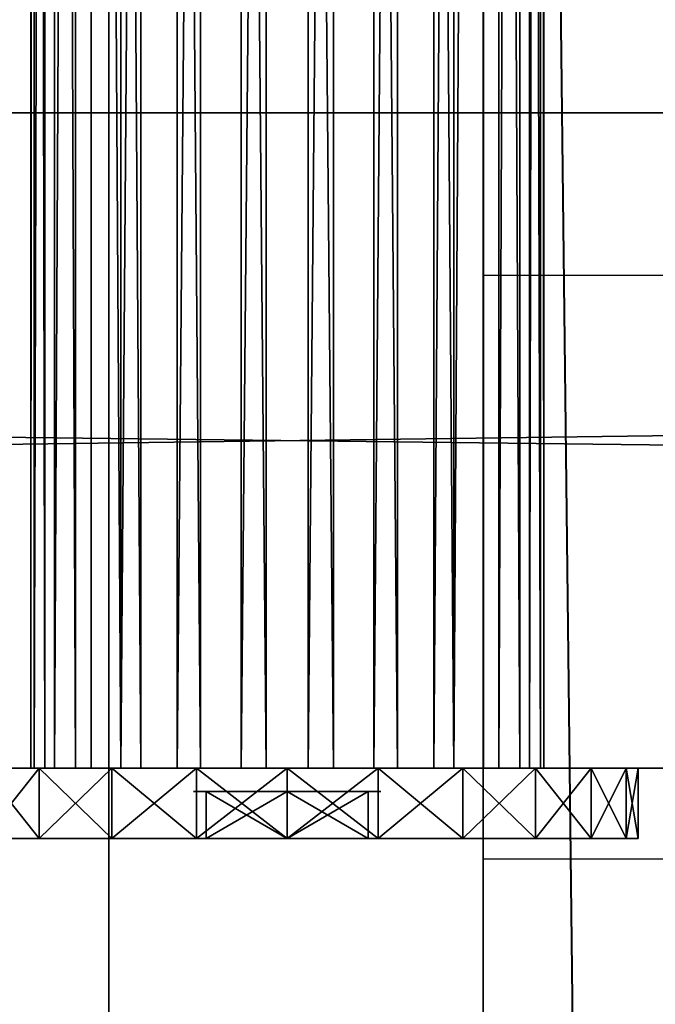
# Model space of a CAD drawing. Units: millimetres. Extents: x -99 to 4730, y -313 to 1626.
# Drawn here: x 2199 to 2227, y 893 to 935 of the extents above; entities that cross this region are included whole.
import ezdxf

# ---------------------------------------------------------------- set-up
doc = ezdxf.new("R2010")
doc.units = ezdxf.units.MM
doc.header["$LTSCALE"] = 25.4
doc.layers.get('0').update_dxf_attribs({"true_color": 0xff5454})

# ---------------------------------------------------------------- blocks, each defined once
blk = doc.blocks.new('Glassdekor tak Moment')
at = {"color": 0}
for p, q in [((1000, 357), (1000, 432)), ((1000, 357), (985.605, 357)), ((1000, 332), (1000, 357)), ((985.605, 332), (1000, 332)), ((1000, 0), (1000, 332))]:
    blk.add_line(p, q, dxfattribs=at)
mesh = blk.add_polyface(dxfattribs=at)
corners = [(29.4, 432), (0, 357), (0, 432), (14.395, 357), (14.395, 332), (194.6, 432), (168.055, 357), (144.6, 432), (193.055, 357), (193.055, 332), (359.8, 432), (333.255, 357), (309.8, 432), (358.255, 357), (358.255, 332), (525, 432), (498.455, 357), (475, 432), (523.455, 357), (523.455, 332), (690.2, 432), (663.655, 357), (640.2, 432), (688.655, 357), (688.655, 332), (855.4, 432), (828.855, 357), (805.4, 432), (853.855, 357), (853.855, 332), (973.1, 582.063), (852.899, 537.45), (852.899, 582.345), (855.4, 482), (970.6, 482), (973.1, 539), (1000, 482), (1000, 539), (1000, 432), (985.605, 357), (970.6, 432), (1000, 357), (0, 0), (0, 332), (1000, 0), (168.055, 332), (144.6, 482), (333.255, 332), (309.8, 482), (498.455, 332), (475, 482), (663.655, 332), (640.2, 482), (828.855, 332), (805.4, 482), (985.605, 332), (1000, 332), (807.899, 582.45), (687.7, 537.838), (687.7, 582.732), (690.2, 482), (807.899, 537.45), (477.5, 583.225), (357.3, 538.613), (357.3, 583.507), (359.8, 482), (477.5, 538.613), (525, 482), (522.5, 538.613), (522.5, 583.12), (642.7, 582.838), (642.7, 537.838), (312.3, 583.613), (192.1, 539), (192.1, 583.894), (194.6, 482), (312.3, 538.613), (147.1, 584), (26.9, 539), (26.9, 582), (29.4, 482), (147.1, 539), (0, 482), (0, 539)]
mesh.append_faces([[corners[k] for k in face] for face in [(0, 1, 2), (30, 31, 32), (36, 35, 37), (39, 38, 41), (4, 42, 43), (44, 55, 56), (57, 58, 59), (62, 63, 64), (72, 73, 74), (77, 78, 79), (78, 82, 83)]], dxfattribs={"vtx0": -1, "color": 0})
mesh.append_faces([[corners[k] for k in face] for face in [(1, 0, 3), (3, 0, 4), (5, 6, 7), (6, 5, 8), (8, 5, 9), (10, 11, 12), (11, 10, 13), (13, 10, 14), (15, 16, 17), (16, 15, 18), (18, 15, 19), (20, 21, 22), (21, 20, 23), (23, 20, 24), (25, 26, 27), (26, 25, 28), (28, 25, 29), (33, 30, 25), (34, 35, 36), (38, 39, 40), (42, 4, 44), (7, 0, 46), (45, 7, 6), (12, 5, 48), (47, 12, 11), (17, 10, 50), (49, 17, 16), (22, 15, 52), (51, 22, 21), (27, 20, 54), (53, 27, 26), (40, 25, 34), (55, 40, 39), (60, 57, 20), (54, 61, 33), (65, 62, 10), (50, 66, 67), (67, 70, 15), (52, 71, 60), (75, 72, 5), (48, 76, 65), (80, 77, 0), (46, 81, 75), (82, 78, 80)]], dxfattribs={"vtx0": -1, "vtx1": -1, "color": 0})
mesh.append_faces([[corners[k] for k in face] for face in [(31, 30, 33), (25, 30, 34), (44, 4, 45), (45, 4, 0), (45, 0, 7), (44, 9, 47), (47, 9, 5), (47, 5, 12), (44, 14, 49), (49, 14, 10), (49, 10, 17), (44, 19, 15), (44, 15, 51), (51, 15, 22), (44, 24, 20), (44, 20, 53), (53, 20, 27), (44, 29, 25), (44, 25, 40), (44, 40, 55), (58, 57, 60), (20, 57, 54), (63, 62, 65), (10, 62, 50), (15, 70, 52), (73, 72, 75), (5, 72, 48), (78, 77, 80), (0, 77, 46)]], dxfattribs={"vtx0": -1, "vtx1": -1, "vtx2": -1, "color": 0})
mesh.append_faces([[corners[k] for k in face] for face in [(34, 30, 35), (44, 45, 9), (44, 47, 14), (44, 49, 19), (44, 51, 24), (44, 53, 29), (54, 57, 61), (33, 61, 31), (50, 62, 66), (67, 66, 68), (67, 68, 69), (67, 69, 70), (52, 70, 71), (60, 71, 58), (48, 72, 76), (65, 76, 63), (46, 77, 81), (75, 81, 73)]], dxfattribs={"vtx0": -1, "vtx2": -1, "color": 0})
blk = doc.blocks.new('Takglass 1020 Moment')
at = {"color": 0}
for p, q in [((1000, 0), (1000, 1500)), ((1000, 0, 8), (1000, 1500, 8)), ((1000, 0, 8), (1000, 1500, 8)), ((1000, 0), (1000, 1500))]:
    blk.add_line(p, q, dxfattribs=at)
mesh = blk.add_polyface(dxfattribs=at)
corners = [(1000, 0, 8), (0, 1500, 8), (0, 0, 8), (1000, 1500, 8)]
mesh.append_faces([[corners[k] for k in face] for face in [(0, 1, 2), (1, 0, 3)]], dxfattribs={"vtx0": -1, "color": 0})
mesh = blk.add_polyface(dxfattribs=at)
corners = [(1000, 1500), (0, 0), (0, 1500), (1000, 0)]
mesh.append_faces([[corners[k] for k in face] for face in [(0, 1, 2), (1, 0, 3)]], dxfattribs={"vtx0": -1, "color": 0})
mesh = blk.add_polyface(dxfattribs=at)
corners = [(1000, 1500), (1000, 0, 8), (1000, 0), (1000, 1500, 8)]
mesh.append_faces([[corners[k] for k in face] for face in [(0, 1, 2), (1, 0, 3)]], dxfattribs={"vtx0": -1, "color": 0})
blk = doc.blocks.new('Group#7')
at = {"color": 0}
for p, q in [((-4.037, 294, 10.963), (-4.037, 297, 10.963)), ((-4.037, 294, 10.963), (-4.037, 297, 10.963)), ((-3.525, 294, 7.081), (-3.525, 297, 7.081)), ((-3.525, 294, 7.081), (-3.525, 297, 7.081)), ((-3.525, 294, 14.846), (-3.525, 297, 14.846)), ((-3.525, 294, 14.846), (-3.525, 297, 14.846)), ((-2.027, 294, 3.463), (-2.027, 297, 3.463)), ((-2.027, 294, 3.463), (-2.027, 297, 3.463)), ((-2.027, 294, 18.463), (-2.027, 297, 18.463)), ((-2.027, 294, 18.463), (-2.027, 297, 18.463)), ((0.357, 294, 0.357), (0.357, 297, 0.357)), ((0.357, 294, 0.357), (0.357, 297, 0.357)), ((0.357, 294, 21.57), (0.357, 297, 21.57)), ((0.357, 294, 21.57), (0.357, 297, 21.57)), ((3.463, 294, -2.027), (3.463, 297, -2.027)), ((3.463, 294, -2.027), (3.463, 297, -2.027)), ((3.463, 294, 23.954), (3.463, 297, 23.954)), ((3.463, 294, 23.954), (3.463, 297, 23.954)), ((7.081, 294, -3.525), (7.081, 297, -3.525)), ((7.081, 294, -3.525), (7.081, 297, -3.525)), ((7.081, 294, 25.452), (7.081, 297, 25.452)), ((7.081, 294, 25.452), (7.081, 297, 25.452)), ((7.499, 297, 8.963), (7.499, 295, 8.963)), ((7.499, 297, 12.963), (7.499, 295, 12.963)), ((7.499, 297, 8.963), (7.499, 295, 8.963)), ((7.499, 297, 12.963), (7.499, 295, 12.963)), ((10.963, 294, -4.037), (10.963, 297, -4.037)), ((10.963, 294, 25.963), (10.963, 297, 25.963)), ((10.963, 294, 25.963), (10.963, 297, 25.963)), ((10.963, 294, -4.037), (10.963, 297, -4.037)), ((10.963, 297, 6.963), (10.963, 295, 6.963)), ((10.963, 297, 14.963), (10.963, 295, 14.963)), ((10.963, 297, 14.963), (10.963, 295, 14.963)), ((10.963, 297, 6.963), (10.963, 295, 6.963)), ((14.428, 297, 12.963), (14.428, 295, 12.963)), ((14.428, 297, 8.963), (14.428, 295, 8.963)), ((14.428, 297, 12.963), (14.428, 295, 12.963)), ((14.428, 297, 8.963), (14.428, 295, 8.963)), ((14.846, 294, 25.452), (14.846, 297, 25.452)), ((14.846, 294, 25.452), (14.846, 297, 25.452)), ((14.846, 294, -3.525), (14.846, 297, -3.525)), ((14.846, 294, -3.525), (14.846, 297, -3.525)), ((18.463, 294, 23.954), (18.463, 297, 23.954)), ((18.463, 294, 23.954), (18.463, 297, 23.954)), ((18.463, 294, -2.027), (18.463, 297, -2.027)), ((18.463, 294, -2.027), (18.463, 297, -2.027)), ((21.57, 294, 21.57), (21.57, 297, 21.57)), ((21.57, 294, 21.57), (21.57, 297, 21.57)), ((21.57, 294, 0.357), (21.57, 297, 0.357)), ((21.57, 294, 0.357), (21.57, 297, 0.357)), ((0, 294, 11.86), (0, -20, 11.86)), ((0, 294, 11.86), (0, -20, 11.86)), ((0.142, 294, 8.991), (0.142, -20, 8.991)), ((0.142, 294, 8.991), (0.142, -20, 8.991)), ((0.605, 294, 14.667), (0.605, -20, 14.667)), ((0.605, 294, 14.667), (0.605, -20, 14.667)), ((1.021, 294, 6.258), (1.021, -20, 6.258)), ((1.021, 294, 6.258), (1.021, -20, 6.258)), ((1.917, 294, 17.221), (1.917, -20, 17.221)), ((1.917, 294, 17.221), (1.917, -20, 17.221)), ((2.577, 294, 3.845), (2.577, -20, 3.845)), ((2.577, 294, 3.845), (2.577, -20, 3.845)), ((3.845, 294, 19.349), (3.845, -20, 19.349)), ((3.845, 294, 19.349), (3.845, -20, 19.349)), ((4.706, 294, 1.917), (4.706, -20, 1.917)), ((4.706, 294, 1.917), (4.706, -20, 1.917)), ((6.258, 294, 20.906), (6.258, -20, 20.906)), ((6.258, 294, 20.906), (6.258, -20, 20.906)), ((7.26, 294, 0.605), (7.26, -20, 0.605)), ((7.26, 294, 0.605), (7.26, -20, 0.605)), ((8.991, 294, 21.785), (8.991, -20, 21.785)), ((8.991, 294, 21.785), (8.991, -20, 21.785)), ((10.067, 294), (10.067, -20)), ((10.067, 294), (10.067, -20)), ((11.86, 294, 21.927), (11.86, -20, 21.927)), ((11.86, 294, 21.927), (11.86, -20, 21.927)), ((12.935, 294, 0.142), (12.935, -20, 0.142)), ((12.935, 294, 0.142), (12.935, -20, 0.142)), ((14.667, 294, 21.321), (14.667, -20, 21.321)), ((14.667, 294, 21.321), (14.667, -20, 21.321)), ((15.669, 294, 1.021), (15.669, -20, 1.021)), ((15.669, 294, 1.021), (15.669, -20, 1.021)), ((17.221, 294, 20.01), (17.221, -20, 20.01)), ((17.221, 294, 20.01), (17.221, -20, 20.01)), ((18.082, 294, 2.577), (18.082, -20, 2.577)), ((18.082, 294, 2.577), (18.082, -20, 2.577)), ((19.349, 294, 18.082), (19.349, -20, 18.082)), ((19.349, 294, 18.082), (19.349, -20, 18.082)), ((20.01, 294, 4.706), (20.01, -20, 4.706)), ((20.01, 294, 4.706), (20.01, -20, 4.706)), ((20.906, 294, 15.669), (20.906, -20, 15.669)), ((20.906, 294, 15.669), (20.906, -20, 15.669)), ((21.321, 294, 7.26), (21.321, -20, 7.26)), ((21.321, 294, 7.26), (21.321, -20, 7.26)), ((21.785, 294, 12.935), (21.785, -20, 12.935)), ((21.785, 294, 12.935), (21.785, -20, 12.935)), ((21.927, 294, 10.067), (21.927, -20, 10.067)), ((21.927, 294, 10.067), (21.927, -20, 10.067))]:
    blk.add_line(p, q, dxfattribs=at)
at = {"color": 0, "extrusion": (0, 1, 0)}
for centre, radius in [((-10.963, 10.963, 297), 15), ((-10.963, 10.963, 297), 15), ((-10.963, 10.963, 297), 15), ((-10.963, 10.963, 297), 15), ((-10.963, 10.963, 297), 15), ((-10.963, 10.963, 297), 15), ((-10.963, 10.963, 297), 15), ((-10.963, 10.963, 297), 15), ((-10.963, 10.963, 297), 15), ((-10.963, 10.963, 297), 15), ((-10.963, 10.963, 297), 15), ((-10.963, 10.963, 297), 15), ((-10.963, 10.963, 297), 15), ((-10.963, 10.963, 297), 15), ((-10.963, 10.963, 297), 15), ((-10.963, 10.963, 297), 15), ((-10.963, 10.963, 297), 15), ((-10.963, 10.963, 297), 15), ((-10.963, 10.963, 297), 15), ((-10.963, 10.963, 297), 15), ((-10.963, 10.963, 297), 15), ((-10.963, 10.963, 297), 15), ((-10.963, 10.963, 297), 15), ((-10.963, 10.963, 297), 15), ((-10.963, 10.963, 297), 15), ((-10.963, 10.963, 297), 7), ((-10.963, 10.963, 297), 7), ((-10.963, 10.963, 297), 4), ((-10.963, 10.963, 297), 4), ((-10.963, 10.963, 297), 4), ((-10.963, 10.963, 297), 4), ((-10.963, 10.963, 297), 4), ((-10.963, 10.963, 297), 4), ((-10.963, 10.963, 297), 4), ((-10.963, 10.963, 295), 4), ((-10.963, 10.963, 295), 4), ((-10.963, 10.963, 295), 4), ((-10.963, 10.963, 295), 4), ((-10.963, 10.963, 295), 4), ((-10.963, 10.963, 295), 4), ((-10.963, 10.963, 295), 4), ((-10.963, 10.963, 294), 15), ((-10.963, 10.963, 294), 15), ((-10.963, 10.963, 294), 15), ((-10.963, 10.963, 294), 15), ((-10.963, 10.963, 294), 15), ((-10.963, 10.963, 294), 15), ((-10.963, 10.963, 294), 15), ((-10.963, 10.963, 294), 15), ((-10.963, 10.963, 294), 15), ((-10.963, 10.963, 294), 15), ((-10.963, 10.963, 294), 15), ((-10.963, 10.963, 294), 15), ((-10.963, 10.963, 294), 15), ((-10.963, 10.963, 294), 15), ((-10.963, 10.963, 294), 15), ((-10.963, 10.963, 294), 15), ((-10.963, 10.963, 294), 15), ((-10.963, 10.963, 294), 15), ((-10.963, 10.963, 294), 15), ((-10.963, 10.963, 294), 15), ((-10.963, 10.963, 294), 15), ((-10.963, 10.963, 294), 15), ((-10.963, 10.963, 294), 15), ((-10.963, 10.963, 294), 15), ((-10.963, 10.963, 294), 15), ((-10.963, 10.963, 294), 11), ((-10.963, 10.963, 294), 11), ((-10.963, 10.963, 294), 11), ((-10.963, 10.963, 294), 11), ((-10.963, 10.963, 294), 11), ((-10.963, 10.963, 294), 11), ((-10.963, 10.963, 294), 11), ((-10.963, 10.963, 294), 11), ((-10.963, 10.963, 294), 11), ((-10.963, 10.963, 294), 11), ((-10.963, 10.963, 294), 11), ((-10.963, 10.963, 294), 11), ((-10.963, 10.963, 294), 11), ((-10.963, 10.963, 294), 11), ((-10.963, 10.963, 294), 11), ((-10.963, 10.963, 294), 11), ((-10.963, 10.963, 294), 11), ((-10.963, 10.963, 294), 11), ((-10.963, 10.963, 294), 11), ((-10.963, 10.963, 294), 11), ((-10.963, 10.963, 294), 11), ((-10.963, 10.963, 294), 11), ((-10.963, 10.963, 294), 11), ((-10.963, 10.963, 294), 11), ((-10.963, 10.963, 294), 11)]:
    blk.add_circle(centre, radius, dxfattribs=at)
at = {"color": 0}
mesh = blk.add_polyface(dxfattribs=at)
corners = [(7.081, 297, -3.525), (14.846, 297, -3.525), (10.963, 297, -4.037), (3.463, 297, -2.027), (18.463, 297, -2.027), (0.357, 297, 0.357), (21.57, 297, 0.357), (-2.027, 297, 3.463), (23.954, 297, 3.463), (10.393, 297, 3.987), (8.607, 297, 4.372), (-3.525, 297, 7.081), (6.981, 297, 5.207), (5.627, 297, 6.433), (4.636, 297, 7.969), (-4.037, 297, 10.963), (4.077, 297, 9.709), (3.987, 297, 11.534), (-3.525, 297, 14.846), (4.372, 297, 13.32), (5.207, 297, 14.946), (-2.027, 297, 18.463), (6.433, 297, 16.3), (7.969, 297, 17.291), (9.709, 297, 17.85), (11.534, 297, 17.94), (12.218, 297, 4.077), (25.452, 297, 7.081), (13.958, 297, 4.636), (15.494, 297, 5.627), (16.72, 297, 6.981), (17.555, 297, 8.607), (25.963, 297, 10.963), (17.94, 297, 10.393), (17.85, 297, 12.218), (25.452, 297, 14.846), (17.291, 297, 13.958), (16.3, 297, 15.494), (23.954, 297, 18.463), (14.946, 297, 16.72), (13.32, 297, 17.555), (0.357, 297, 21.57), (21.57, 297, 21.57), (3.463, 297, 23.954), (18.463, 297, 23.954), (7.081, 297, 25.452), (14.846, 297, 25.452), (10.963, 297, 25.963)]
mesh.append_faces([[corners[k] for k in face] for face in [(0, 1, 2), (46, 45, 47)]], dxfattribs={"vtx0": -1, "color": 0})
mesh.append_faces([[corners[k] for k in face] for face in [(1, 3, 4), (4, 5, 6), (6, 7, 8), (9, 7, 10), (10, 11, 12), (12, 11, 13), (13, 11, 14), (14, 15, 16), (16, 15, 17), (17, 18, 19), (19, 18, 20), (20, 21, 22), (22, 21, 23), (23, 21, 24), (24, 21, 25), (8, 26, 27), (26, 8, 9), (27, 31, 32), (32, 34, 35), (35, 37, 38), (38, 41, 42), (42, 43, 44), (44, 45, 46)]], dxfattribs={"vtx0": -1, "vtx1": -1, "color": 0})
mesh.append_faces([[corners[k] for k in face] for face in [(8, 7, 9), (38, 25, 21)]], dxfattribs={"vtx0": -1, "vtx1": -1, "vtx2": -1, "color": 0})
mesh.append_faces([[corners[k] for k in face] for face in [(1, 0, 3), (4, 3, 5), (6, 5, 7), (10, 7, 11), (14, 11, 15), (17, 15, 18), (20, 18, 21), (27, 26, 28), (27, 28, 29), (27, 29, 30), (27, 30, 31), (32, 31, 33), (32, 33, 34), (35, 34, 36), (35, 36, 37), (38, 37, 39), (38, 39, 40), (38, 40, 25), (38, 21, 41), (42, 41, 43), (44, 43, 45)]], dxfattribs={"vtx0": -1, "vtx2": -1, "color": 0})
mesh = blk.add_polyface(dxfattribs=at)
corners = [(-4.037, 297, 10.963), (-3.525, 294, 7.081), (-4.037, 294, 10.963), (-3.525, 297, 7.081)]
mesh.append_faces([[corners[k] for k in face] for face in [(0, 1, 2), (1, 0, 3)]], dxfattribs={"vtx0": -1, "color": 0})
mesh = blk.add_polyface(dxfattribs=at)
corners = [(-3.525, 297, 14.846), (-4.037, 294, 10.963), (-3.525, 294, 14.846), (-4.037, 297, 10.963)]
mesh.append_faces([[corners[k] for k in face] for face in [(0, 1, 2), (1, 0, 3)]], dxfattribs={"vtx0": -1, "color": 0})
mesh = blk.add_polyface(dxfattribs=at)
corners = [(-3.525, 297, 7.081), (-2.027, 294, 3.463), (-3.525, 294, 7.081), (-2.027, 297, 3.463)]
mesh.append_faces([[corners[k] for k in face] for face in [(0, 1, 2), (1, 0, 3)]], dxfattribs={"vtx0": -1, "color": 0})
mesh = blk.add_polyface(dxfattribs=at)
corners = [(-2.027, 297, 18.463), (-3.525, 294, 14.846), (-2.027, 294, 18.463), (-3.525, 297, 14.846)]
mesh.append_faces([[corners[k] for k in face] for face in [(0, 1, 2), (1, 0, 3)]], dxfattribs={"vtx0": -1, "color": 0})
mesh = blk.add_polyface(dxfattribs=at)
corners = [(-2.027, 297, 3.463), (0.357, 294, 0.357), (-2.027, 294, 3.463), (0.357, 297, 0.357)]
mesh.append_faces([[corners[k] for k in face] for face in [(0, 1, 2), (1, 0, 3)]], dxfattribs={"vtx0": -1, "color": 0})
mesh = blk.add_polyface(dxfattribs=at)
corners = [(0.357, 297, 21.57), (-2.027, 294, 18.463), (0.357, 294, 21.57), (-2.027, 297, 18.463)]
mesh.append_faces([[corners[k] for k in face] for face in [(0, 1, 2), (1, 0, 3)]], dxfattribs={"vtx0": -1, "color": 0})
mesh = blk.add_polyface(dxfattribs=at)
corners = [(3.463, 297, -2.027), (0.357, 294, 0.357), (0.357, 297, 0.357), (3.463, 294, -2.027)]
mesh.append_faces([[corners[k] for k in face] for face in [(0, 1, 2), (1, 0, 3)]], dxfattribs={"vtx0": -1, "color": 0})
mesh = blk.add_polyface(dxfattribs=at)
corners = [(3.463, 294, 23.954), (0.357, 297, 21.57), (0.357, 294, 21.57), (3.463, 297, 23.954)]
mesh.append_faces([[corners[k] for k in face] for face in [(0, 1, 2), (1, 0, 3)]], dxfattribs={"vtx0": -1, "color": 0})
mesh = blk.add_polyface(dxfattribs=at)
corners = [(7.081, 297, -3.525), (3.463, 294, -2.027), (3.463, 297, -2.027), (7.081, 294, -3.525)]
mesh.append_faces([[corners[k] for k in face] for face in [(0, 1, 2), (1, 0, 3)]], dxfattribs={"vtx0": -1, "color": 0})
mesh = blk.add_polyface(dxfattribs=at)
corners = [(7.081, 294, 25.452), (3.463, 297, 23.954), (3.463, 294, 23.954), (7.081, 297, 25.452)]
mesh.append_faces([[corners[k] for k in face] for face in [(0, 1, 2), (1, 0, 3)]], dxfattribs={"vtx0": -1, "color": 0})
mesh = blk.add_polyface(dxfattribs=at)
corners = [(4.636, 297, 7.969), (10.963, 297, 6.963), (5.627, 297, 6.433), (7.499, 297, 8.963), (4.077, 297, 9.709), (7.499, 297, 12.963), (3.987, 297, 11.534), (4.372, 297, 13.32), (10.963, 297, 14.963), (5.207, 297, 14.946), (6.433, 297, 16.3), (16.3, 297, 15.494), (14.946, 297, 16.72), (7.969, 297, 17.291), (13.32, 297, 17.555), (9.709, 297, 17.85), (11.534, 297, 17.94), (8.607, 297, 4.372), (12.218, 297, 4.077), (10.393, 297, 3.987), (13.958, 297, 4.636), (6.981, 297, 5.207), (15.494, 297, 5.627), (16.72, 297, 6.981), (14.428, 297, 8.963), (17.555, 297, 8.607), (17.94, 297, 10.393), (14.428, 297, 12.963), (17.85, 297, 12.218), (17.291, 297, 13.958)]
mesh.append_faces([[corners[k] for k in face] for face in [(14, 15, 16), (17, 18, 19)]], dxfattribs={"vtx0": -1, "color": 0})
mesh.append_faces([[corners[k] for k in face] for face in [(0, 1, 2), (1, 0, 3), (3, 4, 5), (5, 7, 8), (11, 10, 12), (12, 13, 14), (18, 17, 20), (20, 21, 22), (22, 2, 23), (23, 24, 25), (25, 24, 26), (26, 27, 28), (28, 27, 29), (29, 8, 11)]], dxfattribs={"vtx0": -1, "vtx1": -1, "color": 0})
mesh.append_faces([[corners[k] for k in face] for face in [(8, 10, 11), (23, 2, 1)]], dxfattribs={"vtx0": -1, "vtx1": -1, "vtx2": -1, "color": 0})
mesh.append_faces([[corners[k] for k in face] for face in [(3, 0, 4), (5, 4, 6), (5, 6, 7), (8, 7, 9), (8, 9, 10), (12, 10, 13), (14, 13, 15), (20, 17, 21), (22, 21, 2), (23, 1, 24), (26, 24, 27), (29, 27, 8)]], dxfattribs={"vtx0": -1, "vtx2": -1, "color": 0})
mesh = blk.add_polyface(dxfattribs=at)
corners = [(10.963, 297, -4.037), (7.081, 294, -3.525), (7.081, 297, -3.525), (10.963, 294, -4.037)]
mesh.append_faces([[corners[k] for k in face] for face in [(0, 1, 2), (1, 0, 3)]], dxfattribs={"vtx0": -1, "color": 0})
mesh = blk.add_polyface(dxfattribs=at)
corners = [(10.963, 294, 25.963), (7.081, 297, 25.452), (7.081, 294, 25.452), (10.963, 297, 25.963)]
mesh.append_faces([[corners[k] for k in face] for face in [(0, 1, 2), (1, 0, 3)]], dxfattribs={"vtx0": -1, "color": 0})
mesh = blk.add_polyface(dxfattribs=at)
corners = [(10.963, 295, 6.963), (7.499, 297, 8.963), (7.499, 295, 8.963), (10.963, 297, 6.963)]
mesh.append_faces([[corners[k] for k in face] for face in [(0, 1, 2), (1, 0, 3)]], dxfattribs={"vtx0": -1, "color": 0})
mesh = blk.add_polyface(dxfattribs=at)
corners = [(7.499, 297, 8.963), (7.499, 295, 12.963), (7.499, 295, 8.963), (7.499, 297, 12.963)]
mesh.append_faces([[corners[k] for k in face] for face in [(0, 1, 2), (1, 0, 3)]], dxfattribs={"vtx0": -1, "color": 0})
mesh = blk.add_polyface(dxfattribs=at)
corners = [(10.963, 297, 14.963), (7.499, 295, 12.963), (7.499, 297, 12.963), (10.963, 295, 14.963)]
mesh.append_faces([[corners[k] for k in face] for face in [(0, 1, 2), (1, 0, 3)]], dxfattribs={"vtx0": -1, "color": 0})
mesh = blk.add_polyface(dxfattribs=at)
corners = [(14.846, 294, 25.452), (10.963, 297, 25.963), (10.963, 294, 25.963), (14.846, 297, 25.452)]
mesh.append_faces([[corners[k] for k in face] for face in [(0, 1, 2), (1, 0, 3)]], dxfattribs={"vtx0": -1, "color": 0})
mesh = blk.add_polyface(dxfattribs=at)
corners = [(14.846, 297, -3.525), (10.963, 294, -4.037), (10.963, 297, -4.037), (14.846, 294, -3.525)]
mesh.append_faces([[corners[k] for k in face] for face in [(0, 1, 2), (1, 0, 3)]], dxfattribs={"vtx0": -1, "color": 0})
mesh = blk.add_polyface(dxfattribs=at)
corners = [(14.428, 297, 12.963), (10.963, 295, 14.963), (10.963, 297, 14.963), (14.428, 295, 12.963)]
mesh.append_faces([[corners[k] for k in face] for face in [(0, 1, 2), (1, 0, 3)]], dxfattribs={"vtx0": -1, "color": 0})
mesh = blk.add_polyface(dxfattribs=at)
corners = [(14.428, 295, 8.963), (10.963, 297, 6.963), (10.963, 295, 6.963), (14.428, 297, 8.963)]
mesh.append_faces([[corners[k] for k in face] for face in [(0, 1, 2), (1, 0, 3)]], dxfattribs={"vtx0": -1, "color": 0})
mesh = blk.add_polyface(dxfattribs=at)
corners = [(14.428, 297, 12.963), (14.428, 295, 8.963), (14.428, 295, 12.963), (14.428, 297, 8.963)]
mesh.append_faces([[corners[k] for k in face] for face in [(0, 1, 2), (1, 0, 3)]], dxfattribs={"vtx0": -1, "color": 0})
mesh = blk.add_polyface(dxfattribs=at)
corners = [(18.463, 294, 23.954), (14.846, 297, 25.452), (14.846, 294, 25.452), (18.463, 297, 23.954)]
mesh.append_faces([[corners[k] for k in face] for face in [(0, 1, 2), (1, 0, 3)]], dxfattribs={"vtx0": -1, "color": 0})
mesh = blk.add_polyface(dxfattribs=at)
corners = [(18.463, 297, -2.027), (14.846, 294, -3.525), (14.846, 297, -3.525), (18.463, 294, -2.027)]
mesh.append_faces([[corners[k] for k in face] for face in [(0, 1, 2), (1, 0, 3)]], dxfattribs={"vtx0": -1, "color": 0})
mesh = blk.add_polyface(dxfattribs=at)
corners = [(21.57, 294, 21.57), (18.463, 297, 23.954), (18.463, 294, 23.954), (21.57, 297, 21.57)]
mesh.append_faces([[corners[k] for k in face] for face in [(0, 1, 2), (1, 0, 3)]], dxfattribs={"vtx0": -1, "color": 0})
mesh = blk.add_polyface(dxfattribs=at)
corners = [(21.57, 297, 0.357), (18.463, 294, -2.027), (18.463, 297, -2.027), (21.57, 294, 0.357)]
mesh.append_faces([[corners[k] for k in face] for face in [(0, 1, 2), (1, 0, 3)]], dxfattribs={"vtx0": -1, "color": 0})
mesh = blk.add_polyface(dxfattribs=at)
corners = [(23.954, 297, 18.463), (21.57, 294, 21.57), (23.954, 294, 18.463), (21.57, 297, 21.57)]
mesh.append_faces([[corners[k] for k in face] for face in [(0, 1, 2), (1, 0, 3)]], dxfattribs={"vtx0": -1, "color": 0})
mesh = blk.add_polyface(dxfattribs=at)
corners = [(21.57, 297, 0.357), (23.954, 294, 3.463), (21.57, 294, 0.357), (23.954, 297, 3.463)]
mesh.append_faces([[corners[k] for k in face] for face in [(0, 1, 2), (1, 0, 3)]], dxfattribs={"vtx0": -1, "color": 0})
mesh = blk.add_polyface(dxfattribs=at)
corners = [(7.499, 295, 8.963), (14.428, 295, 8.963), (10.963, 295, 6.963), (7.499, 295, 12.963), (14.428, 295, 12.963), (10.963, 295, 14.963)]
mesh.append_faces([[corners[k] for k in face] for face in [(0, 1, 2), (4, 3, 5)]], dxfattribs={"vtx0": -1, "color": 0})
mesh.append_faces([[corners[k] for k in face] for face in [(1, 3, 4)]], dxfattribs={"vtx0": -1, "vtx1": -1, "color": 0})
mesh.append_faces([[corners[k] for k in face] for face in [(1, 0, 3)]], dxfattribs={"vtx0": -1, "vtx2": -1, "color": 0})
mesh = blk.add_polyface(dxfattribs=at)
corners = [(14.846, 294, -3.525), (7.081, 294, -3.525), (10.963, 294, -4.037), (18.463, 294, -2.027), (3.463, 294, -2.027), (21.57, 294, 0.357), (10.067, 294), (12.935, 294, 0.142), (15.669, 294, 1.021), (23.954, 294, 3.463), (18.082, 294, 2.577), (20.01, 294, 4.706), (25.452, 294, 7.081), (21.321, 294, 7.26), (25.963, 294, 10.963), (21.927, 294, 10.067), (21.785, 294, 12.935), (25.452, 294, 14.846), (20.906, 294, 15.669), (23.954, 294, 18.463), (19.349, 294, 18.082), (17.221, 294, 20.01), (21.57, 294, 21.57), (14.667, 294, 21.321), (11.86, 294, 21.927), (18.463, 294, 23.954), (0.357, 294, 0.357), (7.26, 294, 0.605), (-2.027, 294, 3.463), (4.706, 294, 1.917), (2.577, 294, 3.845), (-3.525, 294, 7.081), (1.021, 294, 6.258), (0.142, 294, 8.991), (-4.037, 294, 10.963), (0, 294, 11.86), (-3.525, 294, 14.846), (0.605, 294, 14.667), (1.917, 294, 17.221), (-2.027, 294, 18.463), (3.845, 294, 19.349), (0.357, 294, 21.57), (6.258, 294, 20.906), (8.991, 294, 21.785), (3.463, 294, 23.954), (14.846, 294, 25.452), (7.081, 294, 25.452), (10.963, 294, 25.963)]
mesh.append_faces([[corners[k] for k in face] for face in [(0, 1, 2), (46, 45, 47)]], dxfattribs={"vtx0": -1, "color": 0})
mesh.append_faces([[corners[k] for k in face] for face in [(1, 3, 4), (6, 5, 7), (7, 5, 8), (8, 9, 10), (10, 9, 11), (11, 12, 13), (13, 14, 15), (15, 14, 16), (16, 17, 18), (18, 19, 20), (20, 19, 21), (21, 22, 23), (23, 22, 24), (26, 27, 28), (28, 30, 31), (31, 33, 34), (34, 35, 36), (36, 38, 39), (39, 40, 41), (41, 43, 44), (44, 45, 46)]], dxfattribs={"vtx0": -1, "vtx1": -1, "color": 0})
mesh.append_faces([[corners[k] for k in face] for face in [(4, 5, 6), (44, 24, 25)]], dxfattribs={"vtx0": -1, "vtx1": -1, "vtx2": -1, "color": 0})
mesh.append_faces([[corners[k] for k in face] for face in [(1, 0, 3), (4, 3, 5), (8, 5, 9), (11, 9, 12), (13, 12, 14), (16, 14, 17), (18, 17, 19), (21, 19, 22), (24, 22, 25), (6, 26, 4), (26, 6, 27), (28, 27, 29), (28, 29, 30), (31, 30, 32), (31, 32, 33), (34, 33, 35), (36, 35, 37), (36, 37, 38), (39, 38, 40), (41, 40, 42), (41, 42, 43), (44, 43, 24), (44, 25, 45)]], dxfattribs={"vtx0": -1, "vtx2": -1, "color": 0})
mesh = blk.add_polyface(dxfattribs=at)
corners = [(0.605, 294, 14.667), (0, -20, 11.86), (0.605, -20, 14.667), (0, 294, 11.86)]
mesh.append_faces([[corners[k] for k in face] for face in [(0, 1, 2), (1, 0, 3)]], dxfattribs={"vtx0": -1, "color": 0})
mesh = blk.add_polyface(dxfattribs=at)
corners = [(0, 294, 11.86), (0.142, -20, 8.991), (0, -20, 11.86), (0.142, 294, 8.991)]
mesh.append_faces([[corners[k] for k in face] for face in [(0, 1, 2), (1, 0, 3)]], dxfattribs={"vtx0": -1, "color": 0})
mesh = blk.add_polyface(dxfattribs=at)
corners = [(0.142, 294, 8.991), (1.021, -20, 6.258), (0.142, -20, 8.991), (1.021, 294, 6.258)]
mesh.append_faces([[corners[k] for k in face] for face in [(0, 1, 2), (1, 0, 3)]], dxfattribs={"vtx0": -1, "color": 0})
mesh = blk.add_polyface(dxfattribs=at)
corners = [(1.917, 294, 17.221), (0.605, -20, 14.667), (1.917, -20, 17.221), (0.605, 294, 14.667)]
mesh.append_faces([[corners[k] for k in face] for face in [(0, 1, 2), (1, 0, 3)]], dxfattribs={"vtx0": -1, "color": 0})
mesh = blk.add_polyface(dxfattribs=at)
corners = [(1.021, 294, 6.258), (2.577, -20, 3.845), (1.021, -20, 6.258), (2.577, 294, 3.845)]
mesh.append_faces([[corners[k] for k in face] for face in [(0, 1, 2), (1, 0, 3)]], dxfattribs={"vtx0": -1, "color": 0})
mesh = blk.add_polyface(dxfattribs=at)
corners = [(3.845, 294, 19.349), (1.917, -20, 17.221), (3.845, -20, 19.349), (1.917, 294, 17.221)]
mesh.append_faces([[corners[k] for k in face] for face in [(0, 1, 2), (1, 0, 3)]], dxfattribs={"vtx0": -1, "color": 0})
mesh = blk.add_polyface(dxfattribs=at)
corners = [(4.706, 294, 1.917), (2.577, -20, 3.845), (2.577, 294, 3.845), (4.706, -20, 1.917)]
mesh.append_faces([[corners[k] for k in face] for face in [(0, 1, 2), (1, 0, 3)]], dxfattribs={"vtx0": -1, "color": 0})
mesh = blk.add_polyface(dxfattribs=at)
corners = [(6.258, -20, 20.906), (3.845, 294, 19.349), (3.845, -20, 19.349), (6.258, 294, 20.906)]
mesh.append_faces([[corners[k] for k in face] for face in [(0, 1, 2), (1, 0, 3)]], dxfattribs={"vtx0": -1, "color": 0})
mesh = blk.add_polyface(dxfattribs=at)
corners = [(7.26, 294, 0.605), (4.706, -20, 1.917), (4.706, 294, 1.917), (7.26, -20, 0.605)]
mesh.append_faces([[corners[k] for k in face] for face in [(0, 1, 2), (1, 0, 3)]], dxfattribs={"vtx0": -1, "color": 0})
mesh = blk.add_polyface(dxfattribs=at)
corners = [(8.991, -20, 21.785), (6.258, 294, 20.906), (6.258, -20, 20.906), (8.991, 294, 21.785)]
mesh.append_faces([[corners[k] for k in face] for face in [(0, 1, 2), (1, 0, 3)]], dxfattribs={"vtx0": -1, "color": 0})
mesh = blk.add_polyface(dxfattribs=at)
corners = [(10.067, 294), (7.26, -20, 0.605), (7.26, 294, 0.605), (10.067, -20)]
mesh.append_faces([[corners[k] for k in face] for face in [(0, 1, 2), (1, 0, 3)]], dxfattribs={"vtx0": -1, "color": 0})
mesh = blk.add_polyface(dxfattribs=at)
corners = [(11.86, -20, 21.927), (8.991, 294, 21.785), (8.991, -20, 21.785), (11.86, 294, 21.927)]
mesh.append_faces([[corners[k] for k in face] for face in [(0, 1, 2), (1, 0, 3)]], dxfattribs={"vtx0": -1, "color": 0})
mesh = blk.add_polyface(dxfattribs=at)
corners = [(12.935, 294, 0.142), (10.067, -20), (10.067, 294), (12.935, -20, 0.142)]
mesh.append_faces([[corners[k] for k in face] for face in [(0, 1, 2), (1, 0, 3)]], dxfattribs={"vtx0": -1, "color": 0})
mesh = blk.add_polyface(dxfattribs=at)
corners = [(14.667, -20, 21.321), (11.86, 294, 21.927), (11.86, -20, 21.927), (14.667, 294, 21.321)]
mesh.append_faces([[corners[k] for k in face] for face in [(0, 1, 2), (1, 0, 3)]], dxfattribs={"vtx0": -1, "color": 0})
mesh = blk.add_polyface(dxfattribs=at)
corners = [(15.669, 294, 1.021), (12.935, -20, 0.142), (12.935, 294, 0.142), (15.669, -20, 1.021)]
mesh.append_faces([[corners[k] for k in face] for face in [(0, 1, 2), (1, 0, 3)]], dxfattribs={"vtx0": -1, "color": 0})
mesh = blk.add_polyface(dxfattribs=at)
corners = [(17.221, -20, 20.01), (14.667, 294, 21.321), (14.667, -20, 21.321), (17.221, 294, 20.01)]
mesh.append_faces([[corners[k] for k in face] for face in [(0, 1, 2), (1, 0, 3)]], dxfattribs={"vtx0": -1, "color": 0})
mesh = blk.add_polyface(dxfattribs=at)
corners = [(18.082, 294, 2.577), (15.669, -20, 1.021), (15.669, 294, 1.021), (18.082, -20, 2.577)]
mesh.append_faces([[corners[k] for k in face] for face in [(0, 1, 2), (1, 0, 3)]], dxfattribs={"vtx0": -1, "color": 0})
mesh = blk.add_polyface(dxfattribs=at)
corners = [(19.349, -20, 18.082), (17.221, 294, 20.01), (17.221, -20, 20.01), (19.349, 294, 18.082)]
mesh.append_faces([[corners[k] for k in face] for face in [(0, 1, 2), (1, 0, 3)]], dxfattribs={"vtx0": -1, "color": 0})
mesh = blk.add_polyface(dxfattribs=at)
corners = [(18.082, 294, 2.577), (20.01, -20, 4.706), (18.082, -20, 2.577), (20.01, 294, 4.706)]
mesh.append_faces([[corners[k] for k in face] for face in [(0, 1, 2), (1, 0, 3)]], dxfattribs={"vtx0": -1, "color": 0})
mesh = blk.add_polyface(dxfattribs=at)
corners = [(20.906, 294, 15.669), (19.349, -20, 18.082), (20.906, -20, 15.669), (19.349, 294, 18.082)]
mesh.append_faces([[corners[k] for k in face] for face in [(0, 1, 2), (1, 0, 3)]], dxfattribs={"vtx0": -1, "color": 0})
mesh = blk.add_polyface(dxfattribs=at)
corners = [(20.01, 294, 4.706), (21.321, -20, 7.26), (20.01, -20, 4.706), (21.321, 294, 7.26)]
mesh.append_faces([[corners[k] for k in face] for face in [(0, 1, 2), (1, 0, 3)]], dxfattribs={"vtx0": -1, "color": 0})
mesh = blk.add_polyface(dxfattribs=at)
corners = [(21.785, 294, 12.935), (20.906, -20, 15.669), (21.785, -20, 12.935), (20.906, 294, 15.669)]
mesh.append_faces([[corners[k] for k in face] for face in [(0, 1, 2), (1, 0, 3)]], dxfattribs={"vtx0": -1, "color": 0})
mesh = blk.add_polyface(dxfattribs=at)
corners = [(21.321, 294, 7.26), (21.927, -20, 10.067), (21.321, -20, 7.26), (21.927, 294, 10.067)]
mesh.append_faces([[corners[k] for k in face] for face in [(0, 1, 2), (1, 0, 3)]], dxfattribs={"vtx0": -1, "color": 0})
mesh = blk.add_polyface(dxfattribs=at)
corners = [(21.927, 294, 10.067), (21.785, -20, 12.935), (21.927, -20, 10.067), (21.785, 294, 12.935)]
mesh.append_faces([[corners[k] for k in face] for face in [(0, 1, 2), (1, 0, 3)]], dxfattribs={"vtx0": -1, "color": 0})
blk = doc.blocks.new('Group#4')
at = {"color": 35, "true_color": 0x9b693d}
for p, q in [((1400, 28, 75), (-1020.6, 28, 75)), ((1400, 28, 75), (-1020.6, 28, 75)), ((-870.6, 28), (1250, 28)), ((-870.6, 28), (1250, 28)), ((1400, 0, 75), (-1020.6, 0, 75)), ((1400, 0, 75), (-1020.6, 0, 75)), ((-870.6, 0), (1250, 0)), ((-870.6, 0), (1250, 0))]:
    blk.add_line(p, q, dxfattribs=at)
mesh = blk.add_polyface(dxfattribs=at)
corners = [(1400, 0, 75), (-1020.6, 28, 75), (-1020.6, 0, 75), (1400, 28, 75)]
mesh.append_faces([[corners[k] for k in face] for face in [(0, 1, 2), (1, 0, 3)]], dxfattribs={"vtx0": -1, "color": 35})
mesh = blk.add_polyface(dxfattribs=at)
corners = [(-1020.6, 28, 55), (1250, 28), (-870.6, 28), (1400, 28, 55), (-1020.6, 28, 75), (1400, 28, 75)]
mesh.append_faces([[corners[k] for k in face] for face in [(0, 1, 2), (3, 4, 5)]], dxfattribs={"vtx0": -1, "color": 35})
mesh.append_faces([[corners[k] for k in face] for face in [(1, 0, 3)]], dxfattribs={"vtx0": -1, "vtx1": -1, "color": 35})
mesh.append_faces([[corners[k] for k in face] for face in [(3, 0, 4)]], dxfattribs={"vtx0": -1, "vtx2": -1, "color": 35})
mesh = blk.add_polyface(dxfattribs=at)
corners = [(1250, 28), (-870.6, 0), (-870.6, 28), (1250, 0)]
mesh.append_faces([[corners[k] for k in face] for face in [(0, 1, 2), (1, 0, 3)]], dxfattribs={"vtx0": -1, "color": 35})
mesh = blk.add_polyface(dxfattribs=at)
corners = [(1400, 0, 55), (-870.6, 0), (1250, 0), (-1020.6, 0, 55), (1400, 0, 75), (-1020.6, 0, 75)]
mesh.append_faces([[corners[k] for k in face] for face in [(0, 1, 2), (3, 4, 5)]], dxfattribs={"vtx0": -1, "color": 35})
mesh.append_faces([[corners[k] for k in face] for face in [(1, 0, 3)]], dxfattribs={"vtx0": -1, "vtx1": -1, "color": 35})
mesh.append_faces([[corners[k] for k in face] for face in [(3, 0, 4)]], dxfattribs={"vtx0": -1, "vtx2": -1, "color": 35})
blk = doc.blocks.new('Benk Moment 2 felt')
at = {"color": 253, "true_color": 0xa2a6a4}
blk.add_blockref('Group#7', (178.737, 20, 26.337), dxfattribs=at)
at = {"color": 35, "true_color": 0x9b693d}
blk.add_blockref('Group#4', (0, 286), dxfattribs=at)
blk = doc.blocks.new('Takstolpe Moment')
at = {"color": 250, "true_color": 0x383e42}
mesh = blk.add_polyface(dxfattribs=at)
corners = [(0, 1516.911), (50, 25.163, 196.922), (0, 25.163, 196.922), (50, 1516.911)]
mesh.append_faces([[corners[k] for k in face] for face in [(0, 1, 2), (1, 0, 3)]], dxfattribs={"vtx0": -1, "color": 250})
mesh = blk.add_polyface(dxfattribs=at)
corners = [(50, 0, 248.513), (0, 1410.675, 144.424), (0, 0, 248.513), (50, 1410.675, 144.424)]
mesh.append_faces([[corners[k] for k in face] for face in [(0, 1, 2), (1, 0, 3)]], dxfattribs={"vtx0": -1, "color": 250})
blk = doc.blocks.new('Fundament Moment 4 felt 1020')
at = {"color": 0}
mesh = blk.add_polyface(dxfattribs=at)
corners = [(-300, 1500), (4421.2, 0), (-300, 0), (4421.2, 1500)]
mesh.append_faces([[corners[k] for k in face] for face in [(0, 1, 2), (1, 0, 3)]], dxfattribs={"vtx0": -1, "color": 0})
mesh = blk.add_polyface(dxfattribs=at)
corners = [(4411.2, 10, 140), (-290, 1490, 140), (-290, 10, 140), (4411.2, 1490, 140)]
mesh.append_faces([[corners[k] for k in face] for face in [(0, 1, 2), (1, 0, 3)]], dxfattribs={"vtx0": -1, "color": 0})
blk = doc.blocks.new('Glasslist tak Moment')
at = {"color": 250, "true_color": 0x383e42}
for p, q in [((17, 1462.191, 17.55), (17, 1.32, 127.394)), ((17, 1462.191, 17.55), (17, 1.32, 127.394)), ((33, 1462.191, 17.55), (33, 1.32, 127.394)), ((33, 1462.191, 17.55), (33, 1.32, 127.394)), ((17, 1461.246, 4.986), (17, 0.375, 114.829)), ((17, 1461.246, 4.986), (17, 0.375, 114.829)), ((33, 1461.246, 4.986), (33, 0.375, 114.829)), ((33, 1461.246, 4.986), (33, 0.375, 114.829))]:
    blk.add_line(p, q, dxfattribs=at)
mesh = blk.add_polyface(dxfattribs=at)
corners = [(49.97, 1.541, 130.34), (0.03, 1462.412, 20.497), (0.03, 1.541, 130.34), (49.97, 1462.412, 20.497)]
mesh.append_faces([[corners[k] for k in face] for face in [(0, 1, 2), (1, 0, 3)]], dxfattribs={"vtx0": -1, "color": 250})
mesh = blk.add_polyface(dxfattribs=at)
corners = [(0.03, 1462.191, 17.55), (17, 1.32, 127.394), (0.03, 1.32, 127.394), (17, 1462.191, 17.55)]
mesh.append_faces([[corners[k] for k in face] for face in [(0, 1, 2), (1, 0, 3)]], dxfattribs={"vtx0": -1, "color": 250})
mesh = blk.add_polyface(dxfattribs=at)
corners = [(17, 1.32, 127.394), (17, 1461.246, 4.986), (17, 0.375, 114.829), (17, 1462.191, 17.55)]
mesh.append_faces([[corners[k] for k in face] for face in [(0, 1, 2), (1, 0, 3)]], dxfattribs={"vtx0": -1, "color": 250})
mesh = blk.add_polyface(dxfattribs=at)
corners = [(33, 1462.191, 17.55), (49.97, 1.32, 127.394), (33, 1.32, 127.394), (49.97, 1462.191, 17.55)]
mesh.append_faces([[corners[k] for k in face] for face in [(0, 1, 2), (1, 0, 3)]], dxfattribs={"vtx0": -1, "color": 250})
mesh = blk.add_polyface(dxfattribs=at)
corners = [(33, 1461.246, 4.986), (33, 1.32, 127.394), (33, 0.375, 114.829), (33, 1462.191, 17.55)]
mesh.append_faces([[corners[k] for k in face] for face in [(0, 1, 2), (1, 0, 3)]], dxfattribs={"vtx0": -1, "color": 250})
mesh = blk.add_polyface(dxfattribs=at)
corners = [(17, 0.375, 114.829), (0, 1461.246, 4.986), (0, 0.375, 114.829), (17, 1461.246, 4.986)]
mesh.append_faces([[corners[k] for k in face] for face in [(0, 1, 2), (1, 0, 3)]], dxfattribs={"vtx0": -1, "color": 250})
mesh = blk.add_polyface(dxfattribs=at)
corners = [(0, 1460.871), (50, 0, 109.843), (0, 0, 109.843), (50, 1460.871)]
mesh.append_faces([[corners[k] for k in face] for face in [(0, 1, 2), (1, 0, 3)]], dxfattribs={"vtx0": -1, "color": 250})
mesh = blk.add_polyface(dxfattribs=at)
corners = [(50, 0.375, 114.829), (33, 1461.246, 4.986), (33, 0.375, 114.829), (50, 1461.246, 4.986)]
mesh.append_faces([[corners[k] for k in face] for face in [(0, 1, 2), (1, 0, 3)]], dxfattribs={"vtx0": -1, "color": 250})
blk = doc.blocks.new('Art. 1801002')
at = {"color": 254, "true_color": 0xe5e5e5, "rotation": 179.9999999999999}
blk.add_blockref('Fundament Moment 4 felt 1020', (4520.667, 1813.021), dxfattribs=at)
at = {"color": 8, "true_color": 0x808080, "extrusion": (6.245e-17, 0.073586, 0.997289)}
blk.add_blockref('Takglass 1020 Moment', (-3318.745, -1376.483, 2654.972), dxfattribs=at)
at = {"color": 0, "extrusion": (6.245e-17, 0.073586, 0.997289)}
blk.add_blockref('Glassdekor tak Moment', (-3318.745, -1376.483, 2654.472), dxfattribs=at)
at = {"color": 0}
for name, p in [('Glasslist tak Moment', (2285.745, 71.736, 2541.283)), ('Takstolpe Moment', (2285.745, 13.01, 2403.6))]:
    blk.add_blockref(name, p, dxfattribs=at)
at = {"color": 0, "rotation": 180}
blk.add_blockref('Benk Moment 2 felt', (2500.069, 1529.921, 508.7), dxfattribs=at)

msp = doc.modelspace()

# ---------------------------------------------------------------- block references
at = {"color": 0}
msp.add_blockref('Art. 1801002', (-99.467, -313.021), dxfattribs=at)

doc.saveas('drawing.dxf')
